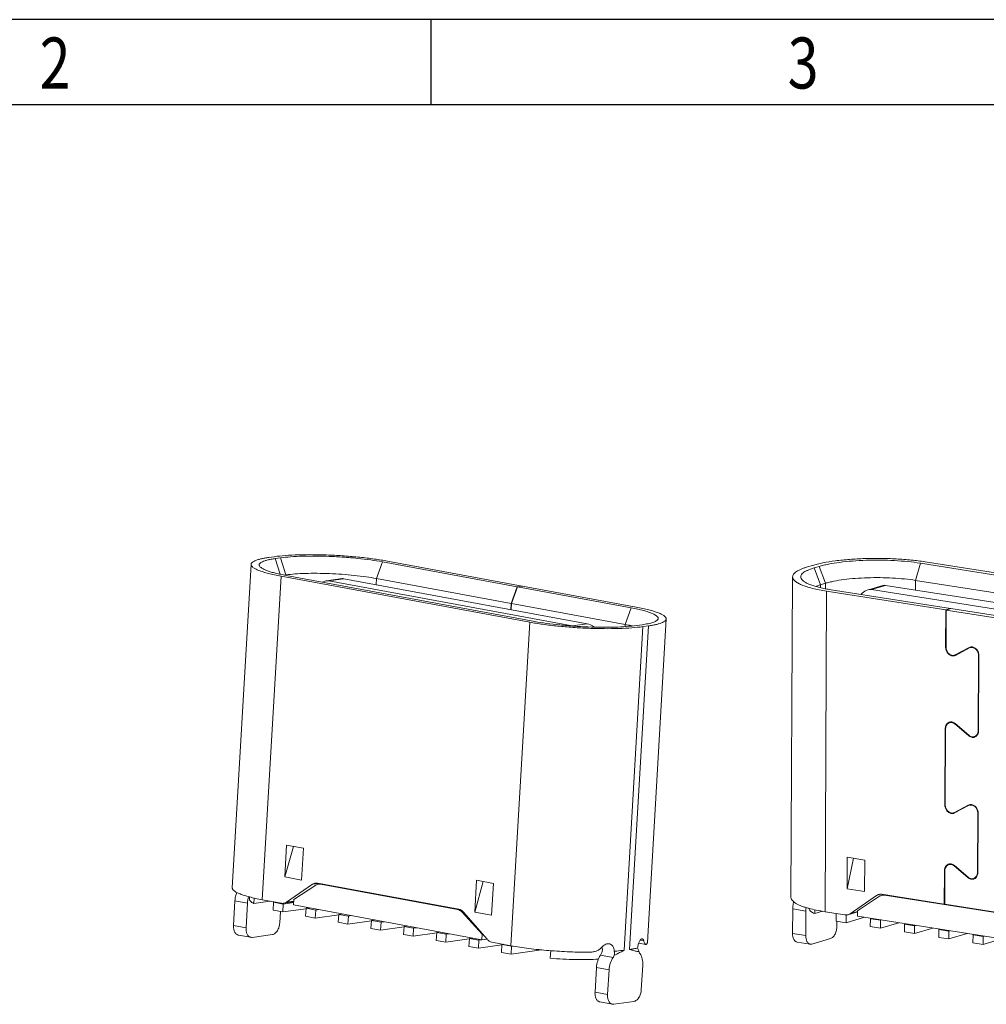
# Model space of a CAD drawing. Units: millimetres. Extents: x 1940 to 2115, y 1943 to 2004.
# Drawn here: x 1962 to 1980, y 1986 to 2004 of the extents above; entities that cross this region are included whole.
import ezdxf

# ---------------------------------------------------------------- set-up
doc = ezdxf.new("R2010")
doc.units = ezdxf.units.MM
doc.layers.add('dim', color=82, linetype='Continuous', lineweight=9)
doc.styles.add('TEXTSTYLE_1', font='gdt', dxfattribs={"width": 0.8})

# ---------------------------------------------------------------- blocks, each defined once
blk = doc.blocks.new('成品图框')
for p, q in [((1169.354, 45.473), (1097.653, 45.473)), ((1121.99, 45.473), (1121.99, 44.164)), ((1168.045, 44.164), (1098.962, 44.164))]:
    blk.add_line(p, q)
at = {"style": 'TEXTSTYLE_1', "width": 0.8}
for s, p in [('2', (1115.971, 44.413)), ('3', (1127.485, 44.413))]:
    blk.add_text(s, height=0.785, dxfattribs=at).set_placement(p)
blk = doc.blocks.new('2024070818320400')
at = {"color": 7, "linetype": 'Continuous'}
for p, q in [((-8.495, 4.126), (-8.394, 4.14)), ((-8.278, 4.118), (-8.378, 4.104)), ((-8.378, 4.104), (-8.287, 3.813)), ((-8.178, 3.801), (-8.278, 4.118)), ((-6.383, 4.044), (-6.494, 3.735)), ((-3.883, 3.581), (-6.383, 4.044)), ((-6.289, 4.057), (-3.789, 3.594)), ((3.698, 4.044), (8.543, 3.281)), ((-8.826, 3.997), (-9.175, -2.015)), ((1.515, 3.95), (1.607, 3.978)), ((1.729, 3.959), (1.637, 3.931)), ((1.637, 3.931), (1.758, 3.619)), ((1.85, 3.647), (1.729, 3.959)), ((3.612, 4.019), (3.523, 3.7)), ((8.456, 3.255), (3.612, 4.019)), ((-8.267, 3.777), (-8.617, -2.235)), ((-3.648, 2.923), (-8.267, 3.777)), ((-8.178, 3.801), (-8.207, 3.797)), ((-8.179, 3.791), (-8.178, 3.801)), ((-8.175, 3.802), (-8.178, 3.801)), ((-8.173, 3.79), (-3.555, 2.936)), ((-7.425, 3.691), (-7.135, 3.732)), ((-7.1, 3.731), (-7.382, 3.691)), ((-7.382, 3.691), (-2.86, 2.854)), ((-2.578, 2.894), (-7.1, 3.731)), ((-6.494, 3.735), (-6.5, 3.62)), ((-6.494, 3.735), (-3.994, 3.272)), ((1.238, 3.765), (1.207, -2.192)), ((3.523, 3.7), (3.522, 3.519)), ((8.368, 2.936), (3.523, 3.7)), ((-3.994, 3.272), (-3.883, 3.581)), ((-3.875, 3.58), (-3.986, 3.271)), ((-3.789, 3.594), (-3.883, 3.581)), ((-3.875, 3.58), (-3.781, 3.593)), ((-1.764, 3.189), (-3.875, 3.58)), ((-3.789, 3.594), (-3.789, 3.592)), ((-3.781, 3.593), (-1.67, 3.202)), ((1.758, 3.619), (1.757, 3.563)), ((1.85, 3.647), (1.758, 3.619)), ((1.87, 3.499), (1.84, -2.458)), ((1.85, 3.543), (1.85, 3.647)), ((4.084, 3.15), (1.87, 3.499)), ((1.957, 3.525), (4.171, 3.176)), ((2.914, 3.606), (2.646, 3.526)), ((2.965, 3.607), (2.704, 3.529)), ((2.704, 3.529), (7.447, 2.782)), ((7.707, 2.86), (2.965, 3.607)), ((-4, 3.157), (-3.994, 3.272)), ((-3.986, 3.271), (-3.993, 3.156)), ((-3.986, 3.271), (-1.875, 2.88)), ((-1.875, 2.88), (-1.764, 3.189)), ((4.081, 2.462), (4.084, 3.15)), ((4.171, 3.176), (4.084, 3.15)), ((4.093, 3.149), (4.089, 2.461)), ((4.093, 3.149), (4.179, 3.174)), ((6.715, 2.735), (4.093, 3.149)), ((4.171, 3.176), (4.172, 3.172)), ((4.179, 3.174), (6.802, 2.761)), ((-1.112, 2.983), (-1.461, -3.03)), ((-3.998, -3.09), (-3.648, 2.923)), ((-2.86, 2.854), (-2.578, 2.894)), ((-1.543, 2.84), (-1.892, -3.173)), ((-1.877, 2.839), (-1.875, 2.88)), ((-1.792, -3.159), (-1.443, 2.854)), ((-1.659, 2.861), (-1.559, 2.875)), ((-1.443, 2.854), (-1.543, 2.84)), ((4.081, 2.462), (4.088, 2.464)), ((4.518, 2.453), (4.26, 2.315)), ((4.264, 2.306), (4.522, 2.444)), ((4.554, 2.464), (4.518, 2.453)), ((4.579, 2.463), (4.539, 2.451)), ((4.26, 2.315), (4.308, 2.33)), ((4.3, 2.326), (4.261, 2.314)), ((4.686, 0.911), (4.693, 2.298)), ((4.7, 2.301), (4.693, 2.298)), ((4.701, 2.297), (4.694, 0.91)), ((4.066, -0.468), (4.073, 0.94)), ((4.08, 0.943), (4.073, 0.94)), ((4.081, 0.939), (4.074, -0.469)), ((4.196, 1.068), (4.155, 1.055)), ((4.263, 1.034), (4.253, 1.031)), ((4.253, 1.031), (4.51, 0.812)), ((4.514, 0.82), (4.257, 1.038)), ((4.51, 0.812), (4.52, 0.815)), ((4.652, 0.807), (4.612, 0.795)), ((4.686, 0.911), (4.693, 0.913)), ((4.066, -0.468), (4.073, -0.465)), ((4.503, -0.477), (4.245, -0.614)), ((4.249, -0.623), (4.507, -0.486)), ((4.539, -0.466), (4.503, -0.477)), ((4.564, -0.467), (4.524, -0.479)), ((4.245, -0.614), (4.293, -0.6)), ((4.285, -0.604), (4.246, -0.616)), ((4.672, -1.725), (4.678, -0.631)), ((4.685, -0.629), (4.678, -0.631)), ((4.686, -0.633), (4.68, -1.727)), ((-8.199, -1.811), (-8.165, -1.221)), ((-8.04, -1.244), (-8.199, -1.811)), ((-8.165, -1.221), (-7.854, -1.278)), ((-7.854, -1.278), (-7.888, -1.869)), ((2.25, -2.031), (2.253, -1.446)), ((2.253, -1.446), (2.579, -1.498)), ((2.367, -1.464), (2.25, -2.031)), ((2.579, -1.498), (2.576, -2.083)), ((4.183, -1.569), (4.142, -1.581)), ((4.249, -1.603), (4.24, -1.606)), ((4.24, -1.606), (4.496, -1.825)), ((4.5, -1.817), (4.244, -1.598)), ((-7.888, -1.869), (-8.199, -1.811)), ((4.056, -2.319), (4.06, -1.696)), ((4.067, -1.694), (4.06, -1.696)), ((4.068, -1.698), (4.065, -2.32)), ((4.496, -1.825), (4.507, -1.822)), ((4.639, -1.829), (4.598, -1.842)), ((4.672, -1.725), (4.679, -1.723)), ((-7.682, -1.947), (-8.17, -2.281)), ((-8.032, -2.23), (-7.624, -1.965)), ((-7.568, -1.931), (-7.682, -1.947)), ((-7.59, -1.927), (-4.968, -2.412)), ((-7.525, -1.939), (-7.574, -1.946)), ((-7.505, -1.943), (-7.534, -1.947)), ((-7.534, -1.947), (-4.987, -2.418)), ((-4.669, -2.465), (-4.634, -1.874)), ((-4.51, -1.897), (-4.669, -2.465)), ((-4.634, -1.874), (-4.323, -1.932)), ((-4.323, -1.932), (-4.358, -2.522)), ((-8.857, -2.227), (-8.854, -2.183)), ((2.576, -2.083), (2.25, -2.031)), ((2.794, -2.156), (2.306, -2.495)), ((2.445, -2.441), (2.853, -2.171)), ((2.871, -2.134), (2.794, -2.156)), ((2.889, -2.135), (4.056, -2.319)), ((2.895, -2.153), (2.932, -2.142)), ((2.901, -2.151), (2.918, -2.14)), ((2.962, -2.146), (2.946, -2.151)), ((5.618, -2.572), (2.946, -2.151)), ((-9.153, -2.712), (-9.126, -2.254)), ((-8.893, -2.298), (-9.126, -2.254)), ((-8.919, -2.755), (-8.893, -2.298)), ((-8.766, -2.205), (-8.772, -2.304)), ((-8.474, -2.262), (-8.772, -2.304)), ((-8.617, -2.235), (-8.262, -2.301)), ((-8.418, -2.43), (-8.409, -2.282)), ((-8.409, -2.282), (-8.383, -2.278)), ((-8.409, -2.282), (-8.231, -2.315)), ((-8.231, -2.315), (-8.239, -2.463)), ((-8.035, -2.288), (-8.231, -2.315)), ((-8.035, -2.275), (-8.223, -2.302)), ((-8.17, -2.281), (-8.034, -2.262)), ((-8.038, -2.332), (-8.032, -2.23)), ((-4.539, -2.979), (-8.038, -2.332)), ((4.064, -2.317), (4.056, -2.319)), ((4.065, -2.32), (5.639, -2.568)), ((-8.418, -2.43), (-8.239, -2.463)), ((-8.281, -2.455), (-8.293, -2.667)), ((-8.239, -2.463), (-7.803, -2.402)), ((-7.812, -2.542), (-7.803, -2.394)), ((-7.812, -2.542), (-7.633, -2.575)), ((-7.803, -2.394), (-7.744, -2.386)), ((-7.624, -2.428), (-7.803, -2.394)), ((-7.624, -2.428), (-7.633, -2.575)), ((-7.633, -2.575), (-7.197, -2.514)), ((-7.565, -2.419), (-7.624, -2.428)), ((-7.205, -2.655), (-7.196, -2.507)), ((-7.196, -2.507), (-7.138, -2.498)), ((-7.196, -2.507), (-7.018, -2.54)), ((-7.018, -2.54), (-7.026, -2.688)), ((-6.959, -2.531), (-7.018, -2.54)), ((-4.987, -2.418), (-4.959, -2.414)), ((-4.879, -2.466), (-4.901, -2.469)), ((-4.901, -2.469), (-4.533, -2.878)), ((-4.441, -2.971), (-4.879, -2.466)), ((-4.358, -2.522), (-4.669, -2.465)), ((1.237, -2.86), (1.239, -2.407)), ((1.484, -2.445), (1.239, -2.407)), ((1.484, -2.445), (1.482, -2.899)), ((1.651, -2.423), (1.65, -2.494)), ((1.794, -2.451), (1.65, -2.494)), ((1.84, -2.458), (2.211, -2.517)), ((2.045, -2.634), (2.045, -2.491)), ((2.233, -2.517), (2.232, -2.664)), ((2.443, -2.461), (2.27, -2.513)), ((2.306, -2.495), (2.445, -2.454)), ((2.445, -2.441), (2.444, -2.541)), ((6.114, -3.12), (2.444, -2.541)), ((-9.153, -2.712), (-8.919, -2.755)), ((-7.205, -2.655), (-7.026, -2.688)), ((-7.026, -2.688), (-6.59, -2.626)), ((-6.598, -2.767), (-6.59, -2.619)), ((-6.59, -2.619), (-6.531, -2.611)), ((-6.411, -2.652), (-6.59, -2.619)), ((-6.411, -2.652), (-6.42, -2.8)), ((-6.42, -2.8), (-5.984, -2.738)), ((-6.352, -2.644), (-6.411, -2.652)), ((-5.992, -2.879), (-5.983, -2.731)), ((-5.983, -2.731), (-5.925, -2.723)), ((-5.983, -2.731), (-5.805, -2.764)), ((2.045, -2.634), (2.232, -2.664)), ((2.06, -2.726), (2.061, -2.637)), ((2.232, -2.664), (2.574, -2.562)), ((2.681, -2.735), (2.682, -2.588)), ((2.681, -2.735), (2.868, -2.764)), ((2.682, -2.588), (2.702, -2.582)), ((2.869, -2.618), (2.682, -2.588)), ((2.869, -2.618), (2.868, -2.764)), ((2.868, -2.764), (3.21, -2.662)), ((2.89, -2.612), (2.869, -2.618)), ((3.317, -2.835), (3.318, -2.688)), ((3.318, -2.688), (3.338, -2.682)), ((3.318, -2.688), (3.505, -2.718)), ((3.526, -2.712), (3.505, -2.718)), ((3.505, -2.718), (3.505, -2.864)), ((-9.064, -2.891), (-8.831, -2.934)), ((-8.43, -2.882), (-8.806, -2.935)), ((-6.42, -2.8), (-6.598, -2.767)), ((-5.992, -2.879), (-5.813, -2.912)), ((-5.805, -2.764), (-5.813, -2.912)), ((-5.813, -2.912), (-5.377, -2.85)), ((-5.746, -2.756), (-5.805, -2.764)), ((-5.385, -2.991), (-5.377, -2.843)), ((-5.377, -2.843), (-5.318, -2.835)), ((-5.198, -2.876), (-5.377, -2.843)), ((-5.198, -2.876), (-5.207, -3.024)), ((-5.139, -2.868), (-5.198, -2.876)), ((-4.533, -2.878), (-4.539, -2.979)), ((-4.533, -2.878), (-4.522, -2.876)), ((1.237, -2.86), (1.482, -2.899)), ((3.317, -2.835), (3.505, -2.864)), ((3.505, -2.864), (3.846, -2.762)), ((3.953, -2.935), (3.954, -2.789)), ((3.954, -2.789), (3.974, -2.783)), ((4.142, -2.818), (3.954, -2.789)), ((4.142, -2.818), (4.141, -2.965)), ((4.141, -2.965), (4.483, -2.863)), ((4.162, -2.812), (4.142, -2.818)), ((4.589, -3.035), (4.59, -2.889)), ((4.59, -2.889), (4.61, -2.883)), ((4.59, -2.889), (4.778, -2.918)), ((4.778, -2.918), (4.777, -3.065)), ((4.798, -2.912), (4.778, -2.918)), ((-5.207, -3.024), (-5.385, -2.991)), ((-5.207, -3.024), (-4.771, -2.963)), ((-4.779, -3.103), (-4.77, -2.956)), ((-4.6, -3.136), (-4.779, -3.103)), ((-4.77, -2.956), (-4.712, -2.947)), ((-4.591, -2.989), (-4.77, -2.956)), ((-4.591, -2.989), (-4.6, -3.136)), ((-4.6, -3.136), (-4.164, -3.075)), ((-4.443, -2.968), (-4.591, -2.989)), ((-4.445, -2.966), (-4.539, -2.979)), ((-4.352, -3.024), (-3.998, -3.09)), ((-4.172, -3.216), (-4.164, -3.068)), ((-4.164, -3.068), (-4.137, -3.064)), ((-4.164, -3.068), (-3.985, -3.101)), ((-3.985, -3.101), (-3.994, -3.249)), ((-3.957, -3.097), (-3.985, -3.101)), ((-1.623, -3.042), (-1.489, -3.066)), ((-1.529, -2.999), (-1.594, -2.987)), ((1.322, -3.023), (1.566, -3.062)), ((1.944, -2.956), (1.596, -3.06)), ((4.141, -2.965), (3.953, -2.935)), ((4.589, -3.035), (4.777, -3.065)), ((4.777, -3.065), (5.119, -2.963)), ((-4.172, -3.216), (-3.994, -3.249)), ((-3.994, -3.249), (-3.43, -3.169)), ((-3.266, -3.322), (-3.258, -3.182)), ((-2.099, -3.311), (-2.332, -3.268)), ((-1.575, -3.91), (-1.548, -3.452)), ((-2.434, -3.955), (-2.408, -3.497)), ((-2.174, -3.54), (-2.408, -3.497)), ((-2.174, -3.54), (-2.201, -3.998)), ((-2.434, -3.955), (-2.201, -3.998)), ((-2.345, -4.134), (-2.112, -4.177)), ((-2.087, -4.178), (-1.711, -4.125))]:
    blk.add_line(p, q, dxfattribs=at)
for centre, radius, start, end in [((4.254, 2.461), 0.173, 179.7071, 180.2377), ((4.259, 2.461), 0.178, 180.2552, 184.5933), ((4.563, 2.368), 0.0961, 96.4388, 118.0019), ((4.564, 2.364), 0.0898, 96.4388, 117.9912), ((4.219, 2.391), 0.0961, 276.4388, 298.0019), ((4.218, 2.395), 0.0897, 283.5062, 298.0019), ((4.527, 2.299), 0.166, 359.7298, 4.598), ((4.244, 0.94), 0.171, 174.7186, 179.7157), ((4.18, 0.973), 0.0956, 107.393, 114.4801), ((4.18, 0.974), 0.0947, 106.599, 107.3778), ((4.18, 0.972), 0.0968, 93.1887, 106.532), ((4.181, 0.969), 0.0903, 93.1887, 106.532), ((4.167, 0.929), 0.133, 50.185, 55.1766), ((4.165, 0.927), 0.136, 49.5737, 50.2013), ((4.587, 0.878), 0.0968, 273.1887, 286.532), ((4.587, 0.876), 0.0947, 286.599, 287.3778), ((4.587, 0.877), 0.0956, 287.393, 294.4801), ((4.526, 0.912), 0.16, 354.7186, 359.7157), ((4.239, -0.468), 0.173, 179.7071, 180.2377), ((4.244, -0.468), 0.178, 180.2552, 184.5933), ((4.548, -0.562), 0.0961, 96.4388, 118.0019), ((4.549, -0.565), 0.0898, 96.4388, 117.9912), ((4.204, -0.539), 0.0961, 276.4388, 298.0019), ((4.203, -0.535), 0.0897, 283.5062, 298.0019), ((4.512, -0.631), 0.166, 359.7298, 4.598), ((4.166, -1.663), 0.0956, 107.393, 114.4801), ((4.166, -1.662), 0.0947, 106.599, 107.3778), ((4.167, -1.665), 0.0968, 93.1887, 106.532), ((4.168, -1.668), 0.0903, 93.1887, 106.532), ((4.153, -1.708), 0.133, 50.185, 55.1766), ((4.151, -1.71), 0.136, 49.5737, 50.2013), ((4.231, -1.697), 0.171, 174.7186, 179.7157), ((4.513, -1.725), 0.16, 354.7186, 359.7157), ((4.573, -1.758), 0.0968, 273.1887, 286.532), ((4.574, -1.761), 0.0947, 286.599, 287.3778), ((4.574, -1.76), 0.0956, 287.393, 294.4801), ((-8.407, -2.326), 0.487, 162.3939, 176.6351), ((1.999, -2.448), 0.515, 172.5457, 179.6759), ((2.025, -0.609), 1.852, 254.3639, 254.6018), ((-3.442, -3.086), 0.0842, 278.0687, 282.4012), ((-1.936, -2.956), 0.41, 204.1502, 204.8351)]:
    blk.add_arc(centre, radius, start, end, dxfattribs=at)
for centre, major_axis, ratio, start_param, end_param in [((-7.518, 3.476), (0.179, 0.194), 0.534248, 0.324045, 0.960317), ((-6.986, 3.551), (-0.18, 0.166), 0.410162, -0.578054, -0.324045), ((2.587, 3.299), (0.159, 0.212), 0.574792, 0.295235, 1.33466), ((3.079, 3.446), (0.191, -0.143), 0.410346, 2.481936, 2.846358), ((-2.997, 2.64), (0.179, 0.194), 0.534248, 0.197681, 0.324045), ((-2.465, 2.715), (-0.18, 0.166), 0.410162, -1.305198, -0.578054)]:
    blk.add_ellipse(centre, major_axis=major_axis, ratio=ratio, start_param=start_param, end_param=end_param, dxfattribs=at)
for points, knots in [([(-8.826, 3.997), (-8.825, 4), (-8.824, 4.007), (-8.819, 4.017), (-8.812, 4.027), (-8.798, 4.04), (-8.773, 4.055), (-8.736, 4.072), (-8.688, 4.088), (-8.632, 4.102), (-8.566, 4.115), (-8.519, 4.122), (-8.495, 4.126)], [0, 0, 0, 0, 0.027168, 0.056081, 0.088185, 0.124539, 0.21244, 0.322971, 0.457192, 0.615192, 0.796504, 1, 1, 1, 1]), ([(-8.378, 4.104), (-8.403, 4.101), (-8.449, 4.093), (-8.514, 4.08), (-8.568, 4.065), (-8.612, 4.049), (-8.641, 4.034), (-8.658, 4.021), (-8.667, 4.011), (-8.673, 4.001), (-8.676, 3.991), (-8.676, 3.981), (-8.674, 3.974), (-8.672, 3.971)], [0, 0, 0, 0, 0.214996, 0.403372, 0.56377, 0.695792, 0.800015, 0.842476, 0.879271, 0.911516, 0.940889, 0.969595, 1, 1, 1, 1]), ([(-8.394, 4.14), (-8.326, 4.15), (-8.177, 4.164), (-7.937, 4.176), (-7.67, 4.179), (-7.386, 4.172), (-7.096, 4.156), (-6.811, 4.131), (-6.542, 4.099), (-6.37, 4.072), (-6.289, 4.057)], [0, 0, 0, 0, 0.09783, 0.212733, 0.340548, 0.476536, 0.615617, 0.752587, 0.882315, 1, 1, 1, 1]), ([(-6.383, 4.044), (-6.456, 4.057), (-6.611, 4.082), (-6.853, 4.111), (-7.11, 4.133), (-7.37, 4.147), (-7.626, 4.153), (-7.866, 4.151), (-8.082, 4.14), (-8.216, 4.127), (-8.278, 4.118)], [0, 0, 0, 0, 0.117685, 0.247413, 0.384383, 0.523464, 0.659452, 0.787267, 0.90217, 1, 1, 1, 1]), ([(1.607, 3.978), (1.637, 3.987), (1.701, 4.004), (1.843, 4.035), (2.042, 4.066), (2.302, 4.092), (2.582, 4.107), (2.872, 4.11), (3.16, 4.101), (3.436, 4.08), (3.614, 4.058), (3.698, 4.044)], [0, 0, 0, 0, 0.044737, 0.094302, 0.206163, 0.331818, 0.46678, 0.606143, 0.744808, 0.877693, 1, 1, 1, 1]), ([(3.612, 4.019), (3.535, 4.031), (3.375, 4.051), (3.127, 4.069), (2.868, 4.077), (2.607, 4.075), (2.355, 4.062), (2.121, 4.038), (1.941, 4.01), (1.814, 3.982), (1.757, 3.967), (1.729, 3.959)], [0, 0, 0, 0, 0.122307, 0.255192, 0.393857, 0.53322, 0.668182, 0.793837, 0.905698, 0.955263, 1, 1, 1, 1]), ([(-8.267, 3.777), (-8.309, 3.785), (-8.389, 3.801), (-8.5, 3.827), (-8.597, 3.854), (-8.677, 3.882), (-8.734, 3.906), (-8.769, 3.926), (-8.79, 3.94), (-8.806, 3.955), (-8.818, 3.969), (-8.825, 3.983), (-8.826, 3.992), (-8.826, 3.997)], [0, 0, 0, 0, 0.206108, 0.391492, 0.553877, 0.691709, 0.803956, 0.850419, 0.89058, 0.92474, 0.953509, 0.977991, 1, 1, 1, 1]), ([(-8.672, 3.971), (-8.669, 3.962), (-8.658, 3.95), (-8.641, 3.936), (-8.617, 3.919), (-8.577, 3.899), (-8.519, 3.876), (-8.449, 3.853), (-8.333, 3.822), (-8.239, 3.803), (-8.173, 3.79)], [0, 0, 0, 0, 0.052688, 0.085974, 0.124458, 0.21773, 0.333143, 0.470225, 0.628028, 1, 1, 1, 1]), ([(1.238, 3.765), (1.238, 3.774), (1.241, 3.792), (1.256, 3.817), (1.279, 3.841), (1.31, 3.865), (1.35, 3.888), (1.398, 3.91), (1.453, 3.931), (1.493, 3.944), (1.515, 3.95)], [0, 0, 0, 0, 0.07222, 0.152512, 0.246719, 0.358274, 0.48895, 0.63952, 0.810058, 1, 1, 1, 1]), ([(1.637, 3.931), (1.615, 3.925), (1.573, 3.911), (1.516, 3.888), (1.469, 3.864), (1.433, 3.84), (1.406, 3.814), (1.392, 3.791), (1.388, 3.772), (1.388, 3.754), (1.392, 3.741), (1.396, 3.733)], [0, 0, 0, 0, 0.200772, 0.376979, 0.528008, 0.654436, 0.758266, 0.844069, 0.882924, 0.92088, 1, 1, 1, 1]), ([(-6.494, 3.735), (-6.559, 3.747), (-6.696, 3.768), (-6.911, 3.794), (-7.138, 3.814), (-7.369, 3.827), (-7.596, 3.832), (-7.809, 3.83), (-8.001, 3.821), (-8.12, 3.809), (-8.175, 3.802)], [0, 0, 0, 0, 0.11757, 0.247154, 0.38398, 0.522955, 0.658903, 0.786777, 0.901856, 1, 1, 1, 1]), ([(1.87, 3.499), (1.823, 3.506), (1.735, 3.522), (1.61, 3.549), (1.501, 3.58), (1.41, 3.613), (1.345, 3.643), (1.305, 3.669), (1.281, 3.688), (1.262, 3.707), (1.248, 3.726), (1.24, 3.745), (1.238, 3.759), (1.238, 3.765)], [0, 0, 0, 0, 0.197964, 0.377303, 0.535744, 0.671781, 0.784526, 0.832227, 0.874359, 0.911317, 0.943788, 0.972837, 1, 1, 1, 1]), ([(1.396, 3.733), (1.402, 3.721), (1.42, 3.699), (1.459, 3.669), (1.512, 3.641), (1.578, 3.614), (1.656, 3.588), (1.747, 3.565), (1.848, 3.543), (1.92, 3.53), (1.957, 3.525)], [0, 0, 0, 0, 0.062378, 0.140992, 0.238247, 0.354796, 0.490299, 0.643905, 0.814402, 1, 1, 1, 1]), ([(3.523, 3.7), (3.456, 3.71), (3.313, 3.728), (3.093, 3.745), (2.862, 3.752), (2.63, 3.75), (2.406, 3.738), (2.198, 3.717), (2.039, 3.692), (1.926, 3.667), (1.874, 3.654), (1.85, 3.647)], [0, 0, 0, 0, 0.122306, 0.255192, 0.393857, 0.533221, 0.668183, 0.793838, 0.905698, 0.955263, 1, 1, 1, 1]), ([(1.758, 3.619), (1.749, 3.616), (1.718, 3.607), (1.688, 3.596), (1.666, 3.587)], [0, 0, 0, 0, 0.269349, 1, 1, 1, 1]), ([(-1.267, 2.974), (-1.264, 2.978), (-1.261, 2.987), (-1.261, 3.001), (-1.267, 3.015), (-1.278, 3.029), (-1.294, 3.043), (-1.314, 3.056), (-1.34, 3.07), (-1.382, 3.09), (-1.447, 3.114), (-1.539, 3.14), (-1.646, 3.166), (-1.723, 3.182), (-1.764, 3.189)], [0, 0, 0, 0, 0.023951, 0.046892, 0.072016, 0.101791, 0.13769, 0.180494, 0.230565, 0.28806, 0.42518, 0.590899, 0.783407, 1, 1, 1, 1]), ([(-1.67, 3.202), (-1.628, 3.195), (-1.549, 3.179), (-1.437, 3.153), (-1.34, 3.126), (-1.26, 3.098), (-1.204, 3.073), (-1.168, 3.053), (-1.147, 3.039), (-1.131, 3.025), (-1.119, 3.011), (-1.113, 2.997), (-1.111, 2.987), (-1.112, 2.983)], [0, 0, 0, 0, 0.206108, 0.391492, 0.553877, 0.691709, 0.803956, 0.850419, 0.89058, 0.92474, 0.953509, 0.977991, 1, 1, 1, 1]), ([(-3.555, 2.936), (-3.481, 2.922), (-3.326, 2.898), (-3.084, 2.869), (-2.828, 2.847), (-2.567, 2.832), (-2.311, 2.826), (-2.071, 2.828), (-1.855, 2.839), (-1.721, 2.853), (-1.659, 2.861)], [0, 0, 0, 0, 0.117685, 0.247413, 0.384383, 0.523464, 0.659452, 0.787267, 0.90217, 1, 1, 1, 1]), ([(-1.559, 2.875), (-1.522, 2.881), (-1.468, 2.89), (-1.402, 2.905), (-1.361, 2.917), (-1.327, 2.93), (-1.3, 2.943), (-1.28, 2.958), (-1.27, 2.969), (-1.267, 2.974)], [0, 0, 0, 0, 0.362812, 0.516341, 0.650487, 0.765151, 0.860644, 0.938072, 1, 1, 1, 1]), ([(-1.112, 2.983), (-1.112, 2.979), (-1.113, 2.972), (-1.118, 2.962), (-1.125, 2.953), (-1.139, 2.94), (-1.164, 2.924), (-1.201, 2.908), (-1.249, 2.892), (-1.305, 2.878), (-1.371, 2.865), (-1.418, 2.857), (-1.443, 2.854)], [0, 0, 0, 0, 0.027168, 0.056081, 0.088185, 0.124539, 0.21244, 0.322971, 0.457192, 0.615192, 0.796504, 1, 1, 1, 1]), ([(-1.543, 2.84), (-1.611, 2.83), (-1.76, 2.815), (-2, 2.803), (-2.267, 2.801), (-2.551, 2.808), (-2.841, 2.824), (-3.126, 2.848), (-3.395, 2.88), (-3.567, 2.908), (-3.648, 2.923)], [0, 0, 0, 0, 0.09783, 0.212733, 0.340548, 0.476536, 0.615617, 0.752587, 0.882315, 1, 1, 1, 1]), ([(-1.737, 2.852), (-1.748, 2.854), (-1.794, 2.864), (-1.84, 2.874), (-1.875, 2.88)], [0, 0, 0, 0, 0.236866, 1, 1, 1, 1]), ([(4.081, 2.447), (4.083, 2.426), (4.094, 2.385), (4.127, 2.334), (4.168, 2.305), (4.203, 2.295), (4.221, 2.295), (4.229, 2.296)], [0, 0, 0, 0, 0.26967, 0.532725, 0.776061, 0.890051, 1, 1, 1, 1]), ([(4.239, 2.307), (4.23, 2.305), (4.212, 2.304), (4.184, 2.309), (4.158, 2.322), (4.126, 2.349), (4.097, 2.395), (4.089, 2.439), (4.089, 2.461)], [0, 0, 0, 0, 0.109279, 0.222232, 0.341062, 0.466344, 0.730697, 1, 1, 1, 1]), ([(4.701, 2.297), (4.701, 2.319), (4.693, 2.364), (4.665, 2.412), (4.634, 2.44), (4.608, 2.456), (4.58, 2.464), (4.562, 2.465), (4.553, 2.463)], [0, 0, 0, 0, 0.267313, 0.530984, 0.65676, 0.776538, 0.890464, 1, 1, 1, 1]), ([(4.554, 2.454), (4.562, 2.455), (4.579, 2.454), (4.612, 2.445), (4.649, 2.418), (4.681, 2.37), (4.691, 2.332), (4.692, 2.312)], [0, 0, 0, 0, 0.109949, 0.223939, 0.467275, 0.73033, 1, 1, 1, 1]), ([(4.14, 1.06), (4.131, 1.056), (4.114, 1.045), (4.093, 1.02), (4.079, 0.99), (4.075, 0.967), (4.074, 0.955)], [0, 0, 0, 0, 0.231895, 0.473986, 0.729905, 1, 1, 1, 1]), ([(4.081, 0.939), (4.081, 0.953), (4.085, 0.979), (4.1, 1.014), (4.124, 1.041), (4.145, 1.052), (4.155, 1.055)], [0, 0, 0, 0, 0.273219, 0.530164, 0.770436, 1, 1, 1, 1]), ([(4.257, 1.038), (4.245, 1.048), (4.219, 1.064), (4.189, 1.07), (4.175, 1.069)], [0, 0, 0, 0, 0.518782, 1, 1, 1, 1]), ([(4.176, 1.059), (4.187, 1.06), (4.211, 1.056), (4.233, 1.046), (4.243, 1.039)], [0, 0, 0, 0, 0.484307, 1, 1, 1, 1]), ([(4.51, 0.812), (4.512, 0.81), (4.519, 0.805), (4.526, 0.8), (4.532, 0.796)], [0, 0, 0, 0, 0.253816, 1, 1, 1, 1]), ([(4.612, 0.795), (4.604, 0.793), (4.587, 0.79), (4.552, 0.795), (4.528, 0.808), (4.514, 0.82)], [0, 0, 0, 0, 0.237331, 0.480903, 1, 1, 1, 1]), ([(4.532, 0.796), (4.542, 0.791), (4.561, 0.783), (4.582, 0.781), (4.592, 0.782)], [0, 0, 0, 0, 0.512453, 1, 1, 1, 1]), ([(4.633, 0.805), (4.631, 0.804), (4.624, 0.8), (4.617, 0.797), (4.612, 0.795)], [0, 0, 0, 0, 0.251608, 1, 1, 1, 1]), ([(4.627, 0.79), (4.637, 0.795), (4.656, 0.808), (4.677, 0.836), (4.691, 0.871), (4.694, 0.897), (4.694, 0.91)], [0, 0, 0, 0, 0.229916, 0.471505, 0.728587, 1, 1, 1, 1]), ([(4.685, 0.897), (4.683, 0.878), (4.675, 0.85), (4.654, 0.82), (4.64, 0.809), (4.633, 0.805)], [0, 0, 0, 0, 0.522754, 0.76659, 1, 1, 1, 1]), ([(4.066, -0.483), (4.068, -0.504), (4.079, -0.545), (4.112, -0.596), (4.153, -0.625), (4.188, -0.635), (4.206, -0.635), (4.214, -0.634)], [0, 0, 0, 0, 0.26967, 0.532725, 0.776061, 0.890051, 1, 1, 1, 1]), ([(4.224, -0.622), (4.215, -0.624), (4.197, -0.626), (4.169, -0.62), (4.143, -0.607), (4.111, -0.581), (4.082, -0.534), (4.074, -0.491), (4.074, -0.469)], [0, 0, 0, 0, 0.109279, 0.222232, 0.341062, 0.466344, 0.730697, 1, 1, 1, 1]), ([(4.686, -0.633), (4.686, -0.61), (4.678, -0.566), (4.65, -0.518), (4.619, -0.489), (4.593, -0.474), (4.565, -0.466), (4.547, -0.465), (4.538, -0.466)], [0, 0, 0, 0, 0.267313, 0.530984, 0.65676, 0.776538, 0.890464, 1, 1, 1, 1]), ([(4.539, -0.476), (4.547, -0.475), (4.564, -0.475), (4.597, -0.485), (4.634, -0.511), (4.666, -0.559), (4.676, -0.598), (4.677, -0.617)], [0, 0, 0, 0, 0.109949, 0.223939, 0.467275, 0.73033, 1, 1, 1, 1]), ([(4.127, -1.576), (4.118, -1.581), (4.1, -1.592), (4.08, -1.617), (4.066, -1.647), (4.061, -1.67), (4.06, -1.681)], [0, 0, 0, 0, 0.231895, 0.473986, 0.729905, 1, 1, 1, 1]), ([(4.068, -1.698), (4.068, -1.684), (4.071, -1.658), (4.086, -1.623), (4.11, -1.596), (4.131, -1.585), (4.142, -1.581)], [0, 0, 0, 0, 0.273219, 0.530164, 0.770436, 1, 1, 1, 1]), ([(4.244, -1.598), (4.232, -1.588), (4.206, -1.572), (4.176, -1.567), (4.161, -1.568)], [0, 0, 0, 0, 0.518782, 1, 1, 1, 1]), ([(4.163, -1.578), (4.174, -1.577), (4.198, -1.58), (4.219, -1.591), (4.229, -1.598)], [0, 0, 0, 0, 0.484307, 1, 1, 1, 1]), ([(4.496, -1.825), (4.498, -1.826), (4.505, -1.832), (4.513, -1.837), (4.519, -1.84)], [0, 0, 0, 0, 0.253816, 1, 1, 1, 1]), ([(4.598, -1.842), (4.59, -1.844), (4.573, -1.847), (4.538, -1.842), (4.514, -1.829), (4.5, -1.817)], [0, 0, 0, 0, 0.237331, 0.480903, 1, 1, 1, 1]), ([(4.613, -1.847), (4.623, -1.842), (4.642, -1.829), (4.664, -1.8), (4.677, -1.765), (4.68, -1.74), (4.68, -1.727)], [0, 0, 0, 0, 0.229916, 0.471505, 0.728587, 1, 1, 1, 1]), ([(4.672, -1.739), (4.67, -1.758), (4.662, -1.786), (4.64, -1.816), (4.627, -1.828), (4.619, -1.832)], [0, 0, 0, 0, 0.522754, 0.76659, 1, 1, 1, 1]), ([(-7.629, -1.926), (-7.638, -1.927), (-7.657, -1.932), (-7.674, -1.942), (-7.682, -1.947)], [0, 0, 0, 0, 0.494734, 1, 1, 1, 1]), ([(-7.59, -1.927), (-7.593, -1.926), (-7.606, -1.925), (-7.619, -1.925), (-7.629, -1.926)], [0, 0, 0, 0, 0.252442, 1, 1, 1, 1]), ([(-7.624, -1.965), (-7.617, -1.96), (-7.6, -1.952), (-7.583, -1.947), (-7.574, -1.946)], [0, 0, 0, 0, 0.504748, 1, 1, 1, 1]), ([(-7.574, -1.946), (-7.571, -1.945), (-7.558, -1.944), (-7.544, -1.945), (-7.534, -1.947)], [0, 0, 0, 0, 0.248801, 1, 1, 1, 1]), ([(4.519, -1.84), (4.528, -1.846), (4.548, -1.854), (4.569, -1.856), (4.579, -1.855)], [0, 0, 0, 0, 0.512453, 1, 1, 1, 1]), ([(4.619, -1.832), (4.618, -1.833), (4.611, -1.837), (4.604, -1.84), (4.598, -1.842)], [0, 0, 0, 0, 0.251608, 1, 1, 1, 1]), ([(-9.175, -2.015), (-9.175, -2.02), (-9.174, -2.03), (-9.167, -2.044), (-9.156, -2.058), (-9.139, -2.072), (-9.119, -2.086), (-9.083, -2.106), (-9.027, -2.131), (-8.946, -2.158), (-8.849, -2.185), (-8.738, -2.212), (-8.659, -2.227), (-8.617, -2.235)], [0, 0, 0, 0, 0.022014, 0.046495, 0.075261, 0.109417, 0.149575, 0.196036, 0.308278, 0.446111, 0.608497, 0.793885, 1, 1, 1, 1]), ([(-9.091, -2.101), (-9.096, -2.113), (-9.114, -2.162), (-9.124, -2.215), (-9.126, -2.254)], [0, 0, 0, 0, 0.247025, 1, 1, 1, 1]), ([(1.207, -2.191), (1.207, -2.201), (1.211, -2.22), (1.228, -2.247), (1.255, -2.274), (1.283, -2.294), (1.311, -2.311), (1.344, -2.328), (1.392, -2.349), (1.456, -2.372), (1.502, -2.386), (1.526, -2.392)], [0, 0, 0, 0, 0.069126, 0.147095, 0.240096, 0.351562, 0.414781, 0.483104, 0.635179, 0.807666, 1, 1, 1, 1]), ([(2.831, -2.139), (2.828, -2.14), (2.815, -2.144), (2.803, -2.151), (2.794, -2.156)], [0, 0, 0, 0, 0.249003, 1, 1, 1, 1]), ([(2.889, -2.135), (2.88, -2.134), (2.86, -2.132), (2.84, -2.136), (2.831, -2.139)], [0, 0, 0, 0, 0.504504, 1, 1, 1, 1]), ([(2.853, -2.171), (2.856, -2.169), (2.867, -2.163), (2.878, -2.158), (2.888, -2.155)], [0, 0, 0, 0, 0.251814, 1, 1, 1, 1]), ([(2.888, -2.155), (2.897, -2.152), (2.916, -2.149), (2.936, -2.15), (2.946, -2.151)], [0, 0, 0, 0, 0.495486, 1, 1, 1, 1]), ([(-8.857, -2.227), (-8.857, -2.23), (-8.856, -2.237), (-8.852, -2.247), (-8.845, -2.256), (-8.832, -2.27), (-8.807, -2.287), (-8.785, -2.298), (-8.772, -2.304)], [0, 0, 0, 0, 0.077242, 0.161208, 0.257177, 0.368659, 0.645568, 1, 1, 1, 1]), ([(-8.223, -2.302), (-8.226, -2.302), (-8.239, -2.303), (-8.252, -2.303), (-8.262, -2.301)], [0, 0, 0, 0, 0.248817, 1, 1, 1, 1]), ([(-8.17, -2.281), (-8.178, -2.286), (-8.195, -2.295), (-8.213, -2.3), (-8.223, -2.302)], [0, 0, 0, 0, 0.505266, 1, 1, 1, 1]), ([(1.257, -2.275), (1.254, -2.285), (1.244, -2.329), (1.24, -2.373), (1.239, -2.407)], [0, 0, 0, 0, 0.250268, 1, 1, 1, 1]), ([(-4.987, -2.418), (-4.985, -2.418), (-4.978, -2.42), (-4.971, -2.422), (-4.966, -2.424)], [0, 0, 0, 0, 0.247586, 1, 1, 1, 1]), ([(-4.879, -2.466), (-4.891, -2.452), (-4.918, -2.429), (-4.951, -2.415), (-4.968, -2.412)], [0, 0, 0, 0, 0.519216, 1, 1, 1, 1]), ([(-4.966, -2.424), (-4.965, -2.424), (-4.958, -2.427), (-4.951, -2.43), (-4.946, -2.433)], [0, 0, 0, 0, 0.247299, 1, 1, 1, 1]), ([(-4.946, -2.433), (-4.942, -2.435), (-4.926, -2.445), (-4.911, -2.458), (-4.901, -2.469)], [0, 0, 0, 0, 0.242446, 1, 1, 1, 1]), ([(1.534, -2.394), (1.581, -2.407), (1.682, -2.431), (1.785, -2.45), (1.84, -2.458)], [0, 0, 0, 0, 0.469573, 1, 1, 1, 1]), ([(1.538, -2.396), (1.542, -2.415), (1.56, -2.438), (1.587, -2.459), (1.613, -2.476), (1.635, -2.487), (1.65, -2.494)], [0, 0, 0, 0, 0.393833, 0.523537, 0.667604, 1, 1, 1, 1]), ([(2.27, -2.513), (2.26, -2.516), (2.241, -2.519), (2.221, -2.518), (2.211, -2.517)], [0, 0, 0, 0, 0.495496, 1, 1, 1, 1]), ([(2.306, -2.495), (2.304, -2.497), (2.292, -2.505), (2.279, -2.51), (2.27, -2.513)], [0, 0, 0, 0, 0.252143, 1, 1, 1, 1]), ([(-9.153, -2.712), (-9.154, -2.734), (-9.152, -2.775), (-9.138, -2.824), (-9.119, -2.855), (-9.103, -2.873), (-9.084, -2.885), (-9.071, -2.89), (-9.064, -2.891)], [0, 0, 0, 0, 0.301796, 0.571175, 0.690913, 0.800721, 0.902563, 1, 1, 1, 1]), ([(-8.293, -2.667), (-8.295, -2.693), (-8.304, -2.743), (-8.329, -2.801), (-8.357, -2.839), (-8.38, -2.86), (-8.404, -2.875), (-8.421, -2.881), (-8.43, -2.882)], [0, 0, 0, 0, 0.287433, 0.561739, 0.686959, 0.801554, 0.905397, 1, 1, 1, 1]), ([(2.06, -2.726), (2.06, -2.752), (2.054, -2.803), (2.033, -2.863), (2.009, -2.904), (1.984, -2.934), (1.96, -2.951), (1.944, -2.956)], [0, 0, 0, 0, 0.287102, 0.564405, 0.691159, 0.806536, 1, 1, 1, 1]), ([(-8.83, -2.934), (-8.837, -2.933), (-8.851, -2.928), (-8.87, -2.916), (-8.886, -2.898), (-8.905, -2.867), (-8.919, -2.819), (-8.921, -2.777), (-8.919, -2.755)], [0, 0, 0, 0, 0.097437, 0.199279, 0.309087, 0.428825, 0.698204, 1, 1, 1, 1]), ([(1.237, -2.86), (1.237, -2.881), (1.24, -2.919), (1.254, -2.964), (1.272, -2.992), (1.287, -3.007), (1.303, -3.018), (1.316, -3.022), (1.322, -3.023)], [0, 0, 0, 0, 0.309296, 0.580771, 0.699607, 0.807349, 0.906177, 1, 1, 1, 1]), ([(1.566, -3.062), (1.56, -3.061), (1.548, -3.057), (1.531, -3.046), (1.516, -3.03), (1.499, -3.002), (1.485, -2.958), (1.482, -2.919), (1.482, -2.899)], [0, 0, 0, 0, 0.093823, 0.192651, 0.300393, 0.419229, 0.690704, 1, 1, 1, 1]), ([(-8.806, -2.935), (-8.808, -2.935), (-8.816, -2.936), (-8.824, -2.936), (-8.83, -2.934)], [0, 0, 0, 0, 0.253573, 1, 1, 1, 1]), ([(-4.352, -3.024), (-4.369, -3.021), (-4.402, -3.008), (-4.429, -2.984), (-4.441, -2.971)], [0, 0, 0, 0, 0.480784, 1, 1, 1, 1]), ([(-3.998, -3.09), (-3.888, -3.11), (-3.653, -3.145), (-3.287, -3.183), (-2.906, -3.206), (-2.65, -3.211), (-2.524, -3.21)], [0, 0, 0, 0, 0.227194, 0.480787, 0.744166, 1, 1, 1, 1]), ([(-2.524, -3.21), (-2.503, -3.21), (-2.46, -3.206), (-2.398, -3.186), (-2.342, -3.154), (-2.31, -3.124), (-2.295, -3.107)], [0, 0, 0, 0, 0.24698, 0.494294, 0.744676, 1, 1, 1, 1]), ([(-2.295, -3.107), (-2.287, -3.097), (-2.268, -3.08), (-2.236, -3.062), (-2.202, -3.053), (-2.179, -3.053), (-2.168, -3.055)], [0, 0, 0, 0, 0.270455, 0.527884, 0.770416, 1, 1, 1, 1]), ([(-2.168, -3.055), (-2.161, -3.056), (-2.148, -3.06), (-2.13, -3.07), (-2.114, -3.084), (-2.096, -3.107), (-2.082, -3.144), (-2.079, -3.177), (-2.08, -3.193)], [0, 0, 0, 0, 0.114249, 0.228363, 0.344603, 0.465005, 0.721728, 1, 1, 1, 1]), ([(-1.642, -3.131), (-1.641, -3.12), (-1.639, -3.098), (-1.632, -3.065), (-1.622, -3.036), (-1.61, -3.01), (-1.597, -2.989), (-1.585, -2.975), (-1.575, -2.968), (-1.567, -2.964), (-1.56, -2.963), (-1.555, -2.964)], [0, 0, 0, 0, 0.167744, 0.334164, 0.492072, 0.635336, 0.758771, 0.859395, 0.901212, 0.937889, 1, 1, 1, 1]), ([(-1.555, -2.964), (-1.553, -2.964), (-1.547, -2.967), (-1.539, -2.975), (-1.533, -2.986), (-1.53, -2.994), (-1.529, -2.999)], [0, 0, 0, 0, 0.193419, 0.413203, 0.67944, 1, 1, 1, 1]), ([(-1.529, -2.999), (-1.526, -3.008), (-1.521, -3.025), (-1.512, -3.044), (-1.505, -3.055), (-1.499, -3.062), (-1.493, -3.066), (-1.489, -3.066)], [0, 0, 0, 0, 0.36851, 0.654294, 0.766809, 0.860428, 1, 1, 1, 1]), ([(-1.489, -3.066), (-1.487, -3.067), (-1.483, -3.066), (-1.479, -3.064), (-1.478, -3.062)], [0, 0, 0, 0, 0.482148, 1, 1, 1, 1]), ([(-1.478, -3.062), (-1.473, -3.058), (-1.465, -3.048), (-1.461, -3.036), (-1.461, -3.03)], [0, 0, 0, 0, 0.538477, 1, 1, 1, 1]), ([(1.596, -3.06), (1.594, -3.06), (1.584, -3.063), (1.574, -3.063), (1.566, -3.062)], [0, 0, 0, 0, 0.257915, 1, 1, 1, 1]), ([(-2.332, -3.268), (-2.355, -3.3), (-2.39, -3.375), (-2.405, -3.456), (-2.408, -3.497)], [0, 0, 0, 0, 0.48573, 1, 1, 1, 1]), ([(-2.295, -3.153), (-2.296, -3.174), (-2.303, -3.215), (-2.321, -3.252), (-2.332, -3.268)], [0, 0, 0, 0, 0.514272, 1, 1, 1, 1]), ([(-2.295, -3.153), (-2.296, -3.151), (-2.301, -3.143), (-2.305, -3.134), (-2.308, -3.128)], [0, 0, 0, 0, 0.244315, 1, 1, 1, 1]), ([(-2.099, -3.311), (-2.097, -3.308), (-2.088, -3.294), (-2.081, -3.279), (-2.076, -3.268)], [0, 0, 0, 0, 0.240371, 1, 1, 1, 1]), ([(-2.08, -3.193), (-2.064, -3.192), (-2.001, -3.186), (-1.938, -3.179), (-1.892, -3.173)], [0, 0, 0, 0, 0.266739, 1, 1, 1, 1]), ([(-2.08, -3.193), (-2.074, -3.204), (-2.067, -3.23), (-2.072, -3.256), (-2.076, -3.268)], [0, 0, 0, 0, 0.498251, 1, 1, 1, 1]), ([(-2.076, -3.268), (-2.061, -3.261), (-2.022, -3.242), (-1.961, -3.21), (-1.915, -3.185), (-1.892, -3.173)], [0, 0, 0, 0, 0.247261, 0.622109, 1, 1, 1, 1]), ([(-1.792, -3.159), (-1.765, -3.155), (-1.715, -3.147), (-1.665, -3.137), (-1.642, -3.131)], [0, 0, 0, 0, 0.531905, 1, 1, 1, 1]), ([(-1.792, -3.159), (-1.777, -3.163), (-1.741, -3.173), (-1.682, -3.189), (-1.638, -3.198), (-1.616, -3.203)], [0, 0, 0, 0, 0.250308, 0.625398, 1, 1, 1, 1]), ([(-1.616, -3.203), (-1.618, -3.197), (-1.625, -3.173), (-1.633, -3.148), (-1.642, -3.131)], [0, 0, 0, 0, 0.234899, 1, 1, 1, 1]), ([(-1.616, -3.203), (-1.615, -3.206), (-1.61, -3.22), (-1.604, -3.232), (-1.598, -3.24)], [0, 0, 0, 0, 0.266192, 1, 1, 1, 1]), ([(-1.598, -3.24), (-1.578, -3.268), (-1.558, -3.319), (-1.547, -3.392), (-1.547, -3.432), (-1.548, -3.452)], [0, 0, 0, 0, 0.460278, 0.722904, 1, 1, 1, 1]), ([(-3.266, -3.322), (-3.188, -3.329), (-3.031, -3.339), (-2.8, -3.348), (-2.58, -3.348), (-2.438, -3.343), (-2.371, -3.339)], [0, 0, 0, 0, 0.263641, 0.525026, 0.773777, 1, 1, 1, 1]), ([(-2.174, -3.54), (-2.172, -3.499), (-2.157, -3.418), (-2.122, -3.344), (-2.099, -3.311)], [0, 0, 0, 0, 0.51427, 1, 1, 1, 1]), ([(-2.434, -3.955), (-2.436, -3.977), (-2.434, -4.018), (-2.419, -4.067), (-2.401, -4.098), (-2.385, -4.116), (-2.366, -4.128), (-2.352, -4.133), (-2.345, -4.134)], [0, 0, 0, 0, 0.301796, 0.571175, 0.690913, 0.800721, 0.902563, 1, 1, 1, 1]), ([(-2.112, -4.177), (-2.119, -4.176), (-2.133, -4.171), (-2.151, -4.159), (-2.168, -4.141), (-2.186, -4.11), (-2.2, -4.062), (-2.202, -4.02), (-2.201, -3.998)], [0, 0, 0, 0, 0.097437, 0.199279, 0.309087, 0.428825, 0.698204, 1, 1, 1, 1]), ([(-1.575, -3.91), (-1.576, -3.936), (-1.585, -3.986), (-1.611, -4.044), (-1.639, -4.082), (-1.661, -4.103), (-1.686, -4.118), (-1.703, -4.124), (-1.711, -4.125)], [0, 0, 0, 0, 0.287433, 0.561739, 0.686959, 0.801554, 0.905397, 1, 1, 1, 1]), ([(-2.087, -4.178), (-2.089, -4.178), (-2.098, -4.179), (-2.106, -4.179), (-2.112, -4.177)], [0, 0, 0, 0, 0.253573, 1, 1, 1, 1])]:
    blk.add_open_spline(points, degree=3, knots=knots, dxfattribs=at)

msp = doc.modelspace()

# ---------------------------------------------------------------- block references
at = {"xscale": 1.207268079267932, "yscale": 1.207268079267932, "zscale": 1.207268079267932}
msp.add_blockref('成品图框', (614.6737, 1949.5735), dxfattribs=at)
at = {"layer": 'dim'}
msp.add_blockref('2024070818320400', (1974.705, 1990.3514), dxfattribs=at)

doc.saveas('drawing.dxf')
